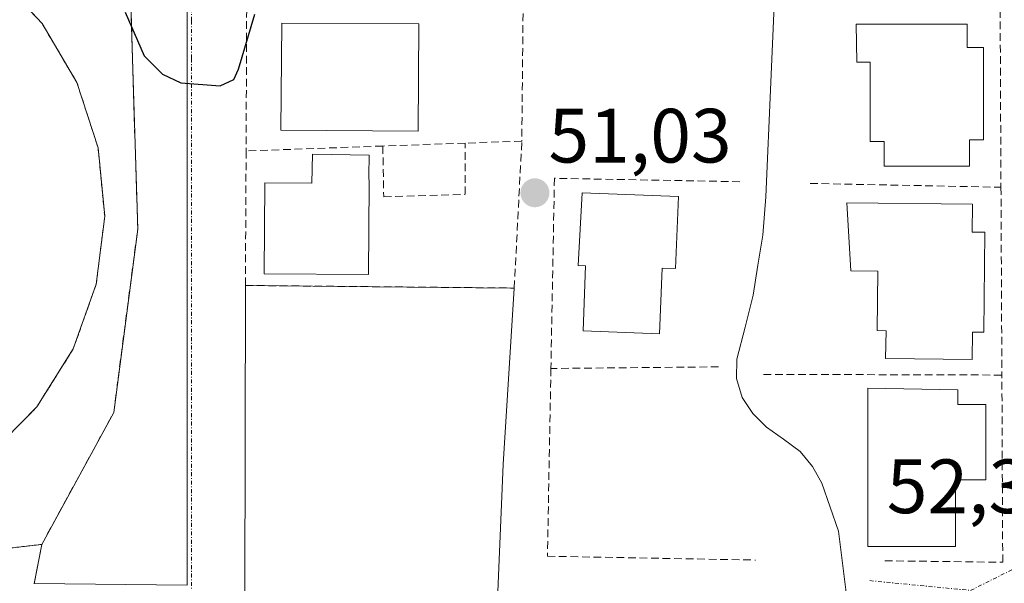
# Model space of a CAD drawing. Units: metres. Extents: x 606471 to 609889, y 4791731 to 4794099.
# Drawn here: x 607327 to 607455, y 4792625 to 4792698 of the extents above; entities that cross this region are included whole.
import ezdxf
from ezdxf.enums import TextEntityAlignment as Align

# ---------------------------------------------------------------- set-up
doc = ezdxf.new("R2010")
doc.units = ezdxf.units.M
doc.header["$MEASUREMENT"] = 0
for name, pattern in [('TRAZO_Y_PUNTO', [1, 0.5, -0.25, 0, -0.25]), ('TRAZOS', [0.75, 0.5, -0.25]), ('TRAZOSX2', [1.5, 1, -0.5])]:
    doc.linetypes.add(name, pattern=pattern)
for name, color, linetype, lineweight in [('Carátula', 7, 'Continuous', 5), ('Corriente natural lineal', 142, 'Continuous', 13), ('Curva de nivel maestra', 36, 'Continuous', 30), ('Edificación', 1, 'Continuous', 13), ('Edificación Cxs', 1, 'Continuous', 13), ('Explanada', 19, 'Continuous', 0), ('Explanada Cxs', 19, 'Continuous', 0), ('Instalación deportiva', 135, 'TRAZOSX2', 0), ('Instalación deportiva CxS', 135, 'Continuous', 0), ('Muro lineal', 1, 'TRAZOSX2', 13), ('Núcleo urbano CxS', 19, 'Continuous', 0), ('Obra de contención lineal', 1, 'TRAZOSX2', 13), ('Pista deportiva', 19, 'Continuous', 0), ('Pista deportiva Cxs', 19, 'Continuous', 0), ('Prado CxS', 92, 'Continuous', 0), ('Punto de cota en terreno', 7, 'Continuous', 0), ('Rótulo de punto de cota en terreno', 19, 'Continuous', 0), ('Valla', 19, 'TRAZOS', 0), ('Vía urbana eje', 5, 'TRAZO_Y_PUNTO', 0)]:
    doc.layers.add(name, color=color, linetype=linetype, lineweight=lineweight)
doc.styles.add('Arial', font='txt', dxfattribs={"height": 0.2})

# ---------------------------------------------------------------- blocks, each defined once
blk = doc.blocks.new('*U175')
at = {"layer": 'Prado CxS', "color": 92, "linetype": 'Continuous', "lineweight": 0}
blk.add_polyline3d([(607295.5101, 4792626.0801, 55.3423), (607330.0301, 4792630.0201, 53.2371), (607329.0391, 4792624.9067, 53.4593)], dxfattribs=at)
blk = doc.blocks.new('5PATER')
at = {"layer": 'Carátula', "linetype": 'Continuous', "lineweight": 5}
h = blk.add_hatch(color=250, dxfattribs=at)
edge = h.paths.add_edge_path()
edge.add_ellipse((0, 0.01), major_axis=(-1.33, -1.34), ratio=0.999422, start_angle=0, end_angle=360)

msp = doc.modelspace()

# ---------------------------------------------------------------- linework, layer by layer
at = {"layer": 'Corriente natural lineal', "color": 142, "linetype": 'Continuous', "lineweight": 13}
msp.add_polyline3d([(607434.78, 4792623.43, 52.75), (607434.26, 4792627.58, 52.87), (607433.74, 4792631.73, 52.53), (607432.68, 4792634.86, 52.02), (607431.61, 4792637.99, 51.52), (607430.37, 4792640.18, 51.76), (607428.78, 4792642.11, 51.81), (607426.58, 4792643.71, 51.49), (607424.38, 4792645.31, 51.72), (607422.6, 4792647.07, 51.47), (607421.24, 4792649.17, 51.06), (607420.5, 4792651.64, 51.18), (607420.53, 4792654.13, 51.1), (607421.59, 4792658.31, 50.78), (607422.64, 4792662.48, 50.93), (607423.28, 4792666.39, 51.05), (607423.92, 4792670.3, 51.11), (607424.31, 4792675.28, 50.88), (607424.52, 4792680.27, 50.55), (607424.74, 4792685.25, 50.64), (607424.95, 4792690.24, 50.6), (607425.16, 4792695.22, 50.42), (607425.37, 4792700.21, 50), (607425.5, 4792703.09, 49.71)], dxfattribs=at)
at = {"layer": 'Curva de nivel maestra', "color": 36, "linetype": 'Continuous', "lineweight": 30}
msp.add_polyline3d([(607340.9, 4792699.35, 50), (607343.38, 4792693.66, 50), (607345.74, 4792691.29, 50), (607348.13, 4792690.16, 50), (607353.25, 4792689.76, 50), (607355.05, 4792690.57, 50), (607355.65, 4792691.93, 50), (607357.78, 4792699.08, 50)], dxfattribs=at)
at = {"layer": 'Edificación', "color": 1, "linetype": 'Continuous', "lineweight": 13}
for points in [[(607379.12, 4792697.83, 50.53), (607379.03, 4792683.85, 50.91), (607361.17, 4792683.96, 50.63), (607361.27, 4792697.93, 50.39), (607379.12, 4792697.83, 50.53)], [(607450.5, 4792697.77, 51.58), (607450.5, 4792694.74, 51.55), (607452.63, 4792694.74, 51.48), (607452.63, 4792682.71, 51.51), (607450.81, 4792682.71, 51.55), (607450.81, 4792679.28, 51.59), (607439.69, 4792679.28, 51.65), (607439.69, 4792682.51, 51.64), (607437.88, 4792682.51, 51.62), (607437.87, 4792692.82, 51.55), (607436.15, 4792692.82, 51.53), (607436.05, 4792697.77, 51.48), (607450.5, 4792697.77, 51.58)], [(607372.6, 4792678.01, 51.04), (607372.66, 4792677.01, 51.06), (607372.57, 4792665.18, 51.24), (607358.98, 4792665.26, 51.26), (607359.07, 4792677.1, 50.79), (607365.21, 4792677.06, 50.97), (607365.27, 4792680.84, 50.83), (607372.66, 4792680.71, 50.96), (607372.6, 4792678.01, 51.04)], [(607412.91, 4792675.33, 51.2), (607412.54, 4792665.94, 51.66), (607410.8, 4792666.01, 51.69), (607410.45, 4792657.45, 52), (607400.5, 4792657.84, 51.88), (607400.84, 4792666.32, 51.69), (607399.88, 4792666.36, 51.58), (607400.38, 4792675.83, 51.21), (607412.91, 4792675.33, 51.2)], [(607452.83, 4792670.67, 51.87), (607452.68, 4792657.65, 52.18), (607451.22, 4792657.67, 52.3), (607451.18, 4792654.12, 52.31), (607439.9, 4792654.25, 52.31), (607439.95, 4792657.85, 52.23), (607438.79, 4792657.87, 52.23), (607438.88, 4792665.63, 52.19), (607435.35, 4792665.67, 52.13), (607434.85, 4792674.52, 51.81), (607451.22, 4792674.33, 51.73), (607451.17, 4792670.69, 51.97), (607452.83, 4792670.67, 51.87)], [(607449.3, 4792650.17, 52.87), (607449.3, 4792648.25, 53.17), (607452.94, 4792648.25, 52.82), (607452.94, 4792638.45, 52.94), (607449, 4792638.45, 53.19), (607449, 4792629.76, 53.05), (607437.58, 4792629.76, 53.06), (607437.58, 4792650.37, 52.82), (607449.3, 4792650.17, 52.87)]]:
    msp.add_polyline3d(points, dxfattribs=at)
at = {"layer": 'Edificación Cxs', "color": 1, "linetype": 'Continuous', "lineweight": 13}
for points in [[(607379.12, 4792697.83, 50.53), (607379.03, 4792683.85, 50.91), (607361.17, 4792683.96, 50.63), (607361.27, 4792697.93, 50.39), (607379.12, 4792697.83, 50.53)], [(607450.5, 4792697.77, 51.58), (607450.5, 4792694.74, 51.55), (607452.63, 4792694.74, 51.48), (607452.63, 4792682.71, 51.51), (607450.81, 4792682.71, 51.55), (607450.81, 4792679.28, 51.59), (607439.69, 4792679.28, 51.65), (607439.69, 4792682.51, 51.64), (607437.88, 4792682.51, 51.62), (607437.87, 4792692.82, 51.55), (607436.15, 4792692.82, 51.53), (607436.05, 4792697.77, 51.48), (607450.5, 4792697.77, 51.58)], [(607372.6, 4792678.01, 51.04), (607372.66, 4792677.01, 51.06), (607372.57, 4792665.18, 51.24), (607358.98, 4792665.26, 51.26), (607359.07, 4792677.1, 50.79), (607365.21, 4792677.06, 50.97), (607365.27, 4792680.84, 50.83), (607372.66, 4792680.71, 50.96), (607372.6, 4792678.01, 51.04)], [(607412.91, 4792675.33, 51.2), (607412.54, 4792665.94, 51.66), (607410.8, 4792666.01, 51.69), (607410.45, 4792657.45, 52), (607400.5, 4792657.84, 51.88), (607400.84, 4792666.32, 51.69), (607399.88, 4792666.36, 51.58), (607400.38, 4792675.83, 51.21), (607412.91, 4792675.33, 51.2)], [(607452.83, 4792670.67, 51.87), (607452.68, 4792657.65, 52.18), (607451.22, 4792657.67, 52.3), (607451.18, 4792654.12, 52.31), (607439.9, 4792654.25, 52.31), (607439.95, 4792657.85, 52.23), (607438.79, 4792657.87, 52.23), (607438.88, 4792665.63, 52.19), (607435.35, 4792665.67, 52.13), (607434.85, 4792674.52, 51.81), (607451.22, 4792674.33, 51.73), (607451.17, 4792670.69, 51.97), (607452.83, 4792670.67, 51.87)], [(607449.3, 4792650.17, 52.87), (607449.3, 4792648.25, 53.17), (607452.94, 4792648.25, 52.82), (607452.94, 4792638.45, 52.94), (607449, 4792638.45, 53.19), (607449, 4792629.76, 53.05), (607437.58, 4792629.76, 53.06), (607437.58, 4792650.37, 52.82), (607449.3, 4792650.17, 52.87)]]:
    msp.add_polyline3d(points, close=True, dxfattribs=at)
at = {"layer": 'Explanada', "color": 19, "linetype": 'Continuous', "lineweight": 0}
msp.add_polyline3d([(607390.11, 4792640.42, 52.19), (607389.36, 4792622.86, 53.26), (607385.3, 4792622.96, 53.28), (607356.49, 4792623.23, 53.72), (607356.55, 4792663.75, 51.27), (607391.55, 4792663.41, 51.25), (607390.11, 4792640.42, 52.19)], dxfattribs=at)
at = {"layer": 'Explanada Cxs', "color": 19, "linetype": 'Continuous', "lineweight": 0}
msp.add_polyline3d([(607390.11, 4792640.42, 52.19), (607389.36, 4792622.86, 53.26), (607385.3, 4792622.96, 53.28), (607356.49, 4792623.23, 53.72), (607356.55, 4792663.75, 51.27), (607391.55, 4792663.41, 51.25), (607390.11, 4792640.42, 52.19)], close=True, dxfattribs=at)
at = {"layer": 'Instalación deportiva', "color": 135, "linetype": 'TRAZOSX2', "lineweight": 0}
msp.add_polyline3d([(607295.51, 4792626.08, 54.04), (607330.03, 4792630.02, 52.68), (607339.4, 4792647.18, 51.66), (607342.53, 4792671.07, 51.06), (607341.21, 4792714.15, 48.87), (607336.94, 4792714.13, 48.62), (607336.35, 4792714.6, 48.61), (607335.73, 4792715.04, 48.63), (607335.07, 4792715.43, 48.65), (607334.38, 4792715.76, 48.66), (607333.67, 4792716.05, 48.66), (607332.94, 4792716.29, 48.66), (607332.21, 4792716.46, 48.66), (607331.45, 4792716.58, 48.66), (607330.69, 4792716.64, 48.7), (607329.92, 4792716.64, 48.73), (607329.17, 4792716.58, 48.78), (607212.12, 4792717.23, 48.63)], dxfattribs=at)
at = {"layer": 'Instalación deportiva CxS', "color": 135, "linetype": 'Continuous', "lineweight": 0}
msp.add_polyline3d([(607212.12, 4792717.23, 48.63), (607329.17, 4792716.58, 48.78), (607329.92, 4792716.64, 48.73), (607330.69, 4792716.64, 48.7), (607331.45, 4792716.58, 48.66), (607332.21, 4792716.46, 48.66), (607332.94, 4792716.29, 48.66), (607333.67, 4792716.05, 48.66), (607334.38, 4792715.76, 48.66), (607335.07, 4792715.43, 48.65), (607335.73, 4792715.04, 48.63), (607336.35, 4792714.6, 48.61), (607336.94, 4792714.13, 48.62), (607341.21, 4792714.15, 48.87), (607342.53, 4792671.07, 51.06), (607339.4, 4792647.18, 51.66), (607330.03, 4792630.02, 52.68), (607295.51, 4792626.08, 54.04)], dxfattribs=at)
at = {"layer": 'Muro lineal', "color": 1, "linetype": 'TRAZOSX2', "lineweight": 13}
for points in [[(607396.06, 4792715.74, 49.66), (607358.39, 4792716.3, 49.08), (607357.67, 4792716.1, 49.07), (607357.1, 4792715.61, 49.06), (607356.78, 4792714.67, 49.09), (607356.64, 4792681.27, 50.44)], [(607392.73, 4792703.67, 50.28), (607392.53, 4792682.55, 51)], [(607454.79, 4792702.61, 50.34), (607454.91, 4792676.54, 51.55)], [(607356.64, 4792681.27, 50.44), (607356.55, 4792663.75, 51.27), (607391.55, 4792663.41, 51.25), (607392.53, 4792682.55, 51)], [(607385.16, 4792682.29, 50.98), (607374.44, 4792681.91, 50.95)], [(607374.44, 4792681.91, 50.95), (607374.55, 4792675.31, 51.11), (607385.16, 4792675.62, 51.31), (607385.16, 4792682.29, 50.98)], [(607392.53, 4792682.55, 51), (607385.16, 4792682.29, 50.98)], [(607374.44, 4792681.91, 50.95), (607356.64, 4792681.27, 50.44)], [(607420.92, 4792677.26, 50.92), (607396.78, 4792677.71, 50.93), (607396.32, 4792652.94, 51.66)], [(607430.05, 4792677.04, 51.25), (607454.91, 4792676.54, 51.55)], [(607454.91, 4792676.54, 51.55), (607455.03, 4792652.08, 52.07)], [(607330.03, 4792630.02, 52.68), (607295.51, 4792626.08, 54.04), (607270.32, 4792619.27, 59.47), (607243.23, 4792617.43, 60.79), (607241.42, 4792617.3, 60.87), (607194.78, 4792623.93, 56.34), (607163.92, 4792624.67, 56.94), (607158.83, 4792627.85, 55.65), (607156.3, 4792629.46, 55.79), (607153.51, 4792639.71, 54.2), (607153.26, 4792672.33, 51.86)], [(607396.32, 4792652.94, 51.66), (607395.87, 4792628.48, 52.87), (607422.95, 4792627.98, 52.99)], [(607418.15, 4792653.15, 51.67), (607396.32, 4792652.94, 51.66)], [(607424, 4792652.17, 51.34), (607455.03, 4792652.08, 52.07)], [(607439.78, 4792627.89, 53.02), (607455.14, 4792627.69, 52.82), (607455.03, 4792652.08, 52.07)]]:
    msp.add_polyline3d(points, dxfattribs=at)
at = {"layer": 'Núcleo urbano CxS', "color": 19, "linetype": 'Continuous', "lineweight": 0}
for points in [[(607305.09, 4792723.42, 48.32), (607335.22, 4792723.47, 48.75), (607348.98, 4792723.52, 48.92), (607348.98, 4792624.71, 54.31), (607329.04, 4792624.91, 53.46), (607330.03, 4792630.02, 53.24), (607295.51, 4792626.08, 55.34)], [(607329.04, 4792624.91, 53.46), (607348.98, 4792624.71, 54.31), (607348.98, 4792723.52, 48.92)], [(607329.04, 4792624.91, 53.46), (607348.98, 4792624.71, 54.31), (607348.98, 4792723.52, 48.92)], [(607348.98, 4792624.71, 54.31), (607348.98, 4792723.52, 48.92)], [(607154.92, 4792708.64, 49.3), (607154.96, 4792677.19, 51.17), (607153.26, 4792672.33, 51.21), (607153.51, 4792639.71, 53.66), (607156.3, 4792629.46, 56.8), (607158.83, 4792627.85, 57.69), (607160.86, 4792626.58, 58), (607163.92, 4792624.67, 58.15), (607194.78, 4792623.93, 57.04), (607230.5, 4792618.85, 61.16), (607241.42, 4792617.3, 62.07), (607243.02, 4792617.42, 62.01), (607243.23, 4792617.43, 62), (607270.32, 4792619.27, 60.2), (607281.42, 4792622.27, 58.19), (607290.14, 4792624.63, 56.26), (607295.51, 4792626.08, 55.34), (607330.03, 4792630.02, 53.24), (607329.04, 4792624.91, 53.46)]]:
    msp.add_polyline3d(points, dxfattribs=at)
at = {"layer": 'Obra de contención lineal', "color": 1, "linetype": 'TRAZOSX2', "lineweight": 13}
msp.add_polyline3d([(607330.03, 4792630.02, 52.68), (607339.4, 4792647.18, 51.66), (607342.53, 4792671.07, 51.06), (607341.21, 4792714.15, 48.87), (607336.94, 4792714.13, 48.62), (607336.35, 4792714.6, 48.61), (607335.73, 4792715.04, 48.63), (607335.07, 4792715.43, 48.65), (607334.38, 4792715.76, 48.66), (607333.67, 4792716.05, 48.66), (607332.94, 4792716.29, 48.66), (607332.21, 4792716.46, 48.66), (607331.45, 4792716.58, 48.66), (607330.69, 4792716.64, 48.7), (607329.92, 4792716.64, 48.73), (607329.17, 4792716.58, 48.78), (607212.12, 4792717.23, 48.63)], dxfattribs=at)
at = {"layer": 'Pista deportiva', "color": 19, "linetype": 'Continuous', "lineweight": 0}
msp.add_polyline3d([(607323.96, 4792704.4, 51.08), (607330.07, 4792697.87, 51.12), (607334.62, 4792690.17, 51.1), (607337.37, 4792681.68, 51.14), (607338.23, 4792672.77, 51.15), (607337.13, 4792663.91, 51.17), (607334.14, 4792655.49, 51.16), (607329.39, 4792647.92, 51.19), (607323.12, 4792641.56, 51.46)], dxfattribs=at)
at = {"layer": 'Pista deportiva Cxs', "color": 19, "linetype": 'Continuous', "lineweight": 0}
msp.add_polyline3d([(607323.96, 4792704.4, 51.08), (607330.07, 4792697.87, 51.12), (607334.62, 4792690.17, 51.1), (607337.37, 4792681.68, 51.14), (607338.23, 4792672.77, 51.15), (607337.13, 4792663.91, 51.17), (607334.14, 4792655.49, 51.16), (607329.39, 4792647.92, 51.19), (607323.12, 4792641.56, 51.46)], dxfattribs=at)
at = {"layer": 'Prado CxS', "color": 92, "linetype": 'Continuous', "lineweight": 0}
msp.add_polyline3d([(607154.92, 4792708.64, 49.3), (607154.96, 4792677.19, 51.17), (607153.26, 4792672.33, 51.21), (607153.51, 4792639.71, 53.66), (607156.3, 4792629.46, 56.8), (607158.83, 4792627.85, 57.69), (607160.86, 4792626.58, 58), (607163.92, 4792624.67, 58.15), (607194.78, 4792623.93, 57.04), (607230.5, 4792618.85, 61.16), (607241.42, 4792617.3, 62.07), (607243.02, 4792617.42, 62.01), (607243.23, 4792617.43, 62), (607270.32, 4792619.27, 60.2), (607281.42, 4792622.27, 58.19), (607290.14, 4792624.63, 56.26), (607295.51, 4792626.08, 55.34), (607330.03, 4792630.02, 53.24), (607329.04, 4792624.91, 53.46)], dxfattribs=at)
at = {"layer": 'Valla', "color": 19, "linetype": 'TRAZOS', "lineweight": 0}
msp.add_polyline3d([(607323.12, 4792641.56, 51.46), (607329.39, 4792647.92, 51.19), (607334.14, 4792655.49, 51.16), (607337.13, 4792663.91, 51.17), (607338.23, 4792672.77, 51.15), (607337.37, 4792681.68, 51.14), (607334.62, 4792690.17, 51.1), (607330.07, 4792697.87, 51.12), (607323.96, 4792704.4, 51.08)], dxfattribs=at)
at = {"layer": 'Vía urbana eje', "color": 5, "linetype": 'TRAZO_Y_PUNTO', "lineweight": 0}
for points in [[(607349.53, 4792722.95), (607349.53, 4792698.25), (607349.54, 4792693.31), (607349.54, 4792624.14)], [(607437.83, 4792625.3), (607450.96, 4792624.03), (607459.42, 4792628.26), (607461.15, 4792636.06)]]:
    msp.add_lwpolyline(points, dxfattribs=at)

# ---------------------------------------------------------------- block references
at = {"layer": 'Prado CxS', "color": 92, "linetype": 'Continuous', "lineweight": 0}
msp.add_blockref('*U175', (0, 0), dxfattribs=at)
at = {"layer": 'Punto de cota en terreno', "linetype": 'Continuous', "lineweight": 0}
msp.add_blockref('5PATER', (607394.24, 4792675.81, 51.03), dxfattribs=at)

# ---------------------------------------------------------------- texts
at = {"layer": 'Rótulo de punto de cota en terreno', "color": 19, "linetype": 'Continuous', "lineweight": 0, "style": 'Arial'}
for s, p in [('51,03', (607396, 4792677.57)), ('52,39', (607440.04, 4792631.9))]:
    msp.add_text(s, height=7, dxfattribs=at).set_placement(p, align=Align.BOTTOM_LEFT)

doc.saveas('drawing.dxf')
